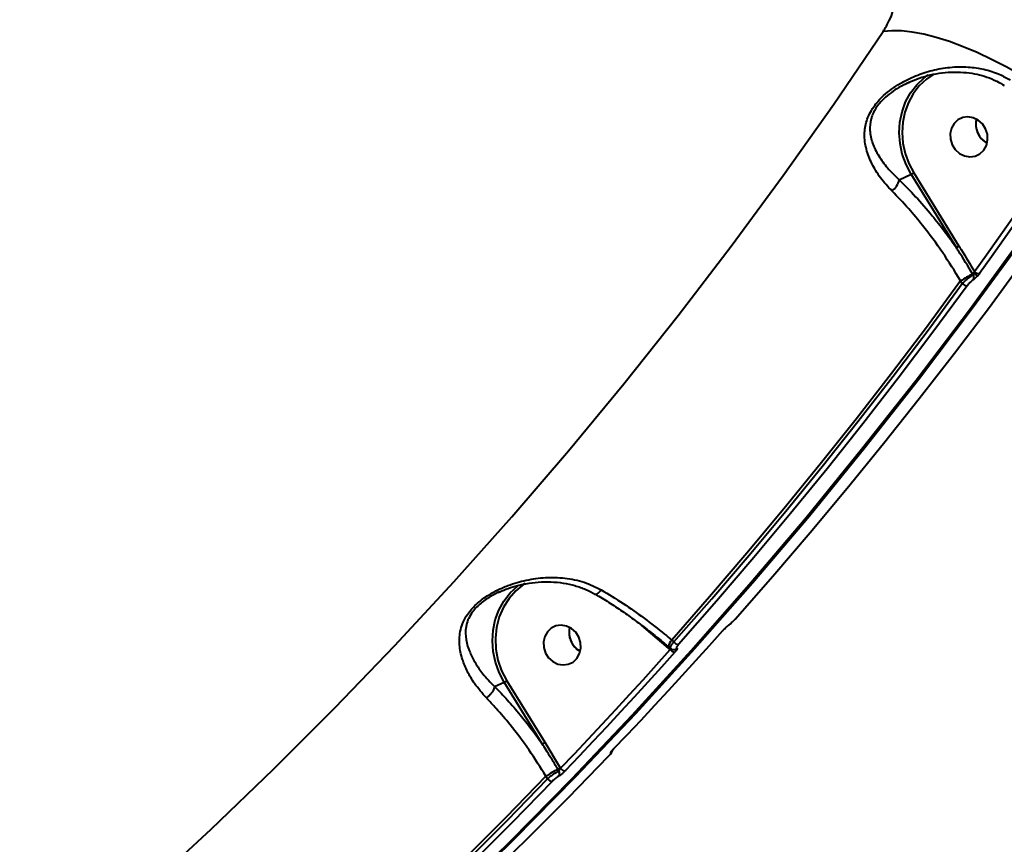
# Model space of a CAD drawing. Units: millimetres. Extents: x 13448 to 36523, y -2023 to 13963.
# Drawn here: x 24268 to 24487, y 2745 to 2929 of the extents above; entities that cross this region are included whole.
import ezdxf

# ---------------------------------------------------------------- set-up
doc = ezdxf.new("R2010")
doc.units = ezdxf.units.MM
doc.layers.add('DiKom', color=7, linetype='Continuous')
doc.styles.add('style1', font='arialbd.ttf', dxfattribs={"width": 0.8})
doc.dimstyles.new('1-50', dxfattribs={"dimtxt": 700, "dimasz": 300, "dimexe": 100, "dimexo": 0, "dimgap": 200, "dimtad": 1, "dimtxsty": 'style1', "dimcen": 200, "dimclrd": 7, "dimclre": 7, "dimclrt": 7, "dimadec": 1, "dimazin": 2, "dimtfac": 1, "dimtmove": 0, "dimatfit": 2, "dimfxl": 0, "dimlwd": 25, "dimlwe": 18, "dimarcsym": 0})

# ---------------------------------------------------------------- blocks, each defined once
blk = doc.blocks.new('*D0')
at = {"layer": 'DiKom', "color": 7, "linetype": 'Continuous', "lineweight": 18, "transparency": 16777216}
for p, q in [((17692.51, 8162.49), (17692.51, -849.85)), ((25985.73, 5517.23), (25985.73, -849.85))]:
    blk.add_line(p, q, dxfattribs=at)
at = {"layer": 'DiKom', "color": 7, "linetype": 'Continuous', "lineweight": 25, "transparency": 16777216}
blk.add_line((17992.51, -749.85), (25685.73, -749.85), dxfattribs=at)
at = {"layer": 'DiKom', "color": 7, "linetype": 'Continuous', "transparency": 16777216}
for points in [[(17992.51, -699.85), (17992.51, -799.85), (17692.51, -749.85)], [(25685.73, -699.85), (25685.73, -799.85), (25985.73, -749.85)]]:
    blk.add_solid(points, dxfattribs=at)
at = {"layer": 'DiKom', "color": 7, "linetype": 'Continuous', "lineweight": 40, "transparency": 16777216, "insert": (21882.19, -192.21), "char_height": 700, "attachment_point": 5, "style": 'style1'}
blk.add_mtext('8300', dxfattribs=at)
blk = doc.blocks.new('*D2')
at = {"layer": 'DiKom', "color": 7, "lineweight": 18, "transparency": 16777216}
for p, q in [((16192.51, 4975.49), (16192.51, -2023.07)), ((27985.73, 4573.58), (27985.73, -2023.07))]:
    blk.add_line(p, q, dxfattribs=at)
at = {"layer": 'DiKom', "color": 7, "lineweight": 25, "transparency": 16777216}
blk.add_line((16492.51, -1923.07), (27685.73, -1923.07), dxfattribs=at)
at = {"layer": 'DiKom', "color": 7, "transparency": 16777216}
for points in [[(16492.51, -1873.07), (16492.51, -1973.07), (16192.51, -1923.07)], [(27685.73, -1873.07), (27685.73, -1973.07), (27985.73, -1923.07)]]:
    blk.add_solid(points, dxfattribs=at)
at = {"layer": 'DiKom', "color": 7, "transparency": 16777216, "insert": (21978.62, -1365.43), "char_height": 700, "attachment_point": 5, "style": 'style1'}
blk.add_mtext('11800', dxfattribs=at)

msp = doc.modelspace()

# ---------------------------------------------------------------- linework, layer by layer
at = {"layer": 'DiKom', "color": 7, "linetype": 'Continuous', "lineweight": 40}
for p, q in [((24466.089, 2914.711), (24464.921, 2914.173)), ((24463.788, 2893.075), (24466.486, 2894.282)), ((24476.545, 2877.982), (24466.486, 2894.282)), ((24467.054, 2894.615), (24477.113, 2878.315)), ((24480.284, 2871.926), (24480.163, 2872.122)), ((24477.87, 2869.949), (24477.503, 2870.543)), ((24407.555, 2792.975), (24406.443, 2793.935)), ((24412.431, 2788.818), (24407.555, 2792.975)), ((24412.811, 2788.49), (24412.431, 2788.818)), ((24412.446, 2789.14), (24412.436, 2789.15)), ((24412.446, 2789.14), (24412.883, 2788.764)), ((24413.158, 2790.621), (24413.651, 2790.196)), ((24373.725, 2780.293), (24375.864, 2781.25)), ((24384.327, 2767.538), (24375.864, 2781.25)), ((24376.432, 2781.583), (24384.895, 2767.871)), ((24384.895, 2767.871), (24388.348, 2762.203)), ((24385.509, 2759.735), (24385.156, 2760.308)), ((24388.03, 2761.54), (24387.816, 2761.887)), ((24388.348, 2762.203), (24388.419, 2762.087))]:
    msp.add_line(p, q, dxfattribs=at)
at = {"layer": 'DiKom', "color": 7, "linetype": 'Continuous', "lineweight": 40, "flags": 128}
for points in [[(24296.481, 2735.475), (24310.605, 2748.544), (24324.489, 2761.895), (24338.13, 2775.523), (24351.522, 2789.423), (24364.663, 2803.592), (24377.546, 2818.025), (24390.169, 2832.718), (24402.528, 2847.665), (24414.618, 2862.861), (24426.435, 2878.303), (24437.976, 2893.985), (24449.237, 2909.902), (24460.215, 2926.05)], [(24503.473, 2907.799), (24500.464, 2910.074), (24497.348, 2912.268), (24494.154, 2914.361), (24490.911, 2916.335), (24487.647, 2918.17), (24484.394, 2919.851), (24481.18, 2921.361), (24478.035, 2922.688), (24474.988, 2923.819), (24472.065, 2924.744), (24469.295, 2925.454), (24466.703, 2925.943), (24464.311, 2926.207), (24462.141, 2926.242), (24460.215, 2926.05)], [(24466.486, 2894.282), (24465.348, 2896.44), (24464.513, 2898.731), (24463.997, 2901.107), (24463.814, 2903.513), (24463.966, 2905.899), (24464.45, 2908.211), (24465.255, 2910.4), (24466.365, 2912.417), (24467.754, 2914.218), (24469.393, 2915.764), (24470.291, 2916.428)], [(24471.495, 2916.564), (24469.873, 2915.446), (24468.284, 2913.947), (24466.937, 2912.2), (24465.861, 2910.245), (24465.079, 2908.122), (24464.61, 2905.88), (24464.463, 2903.567), (24464.641, 2901.233), (24465.141, 2898.929), (24465.951, 2896.707), (24467.054, 2894.615)], [(24476.315, 2899.782), (24477.252, 2898.939), (24478.359, 2898.395), (24479.544, 2898.195), (24480.713, 2898.354), (24481.77, 2898.859), (24482.63, 2899.67), (24483.224, 2900.722), (24483.502, 2901.928), (24483.443, 2903.191), (24483.051, 2904.409), (24482.358, 2905.483), (24481.421, 2906.326), (24480.315, 2906.87), (24479.129, 2907.07), (24477.96, 2906.911), (24476.903, 2906.406), (24476.043, 2905.594), (24475.45, 2904.543), (24475.171, 2903.337), (24475.231, 2902.074), (24475.622, 2900.856), (24476.315, 2899.782)], [(24480.566, 2872.646), (24483.272, 2876.395), (24485.962, 2880.156), (24488.637, 2883.93), (24491.296, 2887.717), (24493.94, 2891.516), (24496.569, 2895.327), (24499.182, 2899.152), (24501.78, 2902.988)], [(24502.903, 2902.539), (24500.304, 2898.7), (24497.688, 2894.872), (24495.057, 2891.058), (24492.411, 2887.255), (24489.749, 2883.466), (24487.072, 2879.689), (24484.38, 2875.924), (24481.672, 2872.173)], [(24483.387, 2901.239), (24482.964, 2901.493), (24482.026, 2902.336)], [(24363.38, 2732.264), (24377.28, 2745.874), (24390.938, 2759.756), (24404.35, 2773.904), (24417.512, 2788.314), (24430.42, 2802.983), (24443.071, 2817.904), (24455.459, 2833.075), (24467.582, 2848.491), (24479.436, 2864.146), (24491.016, 2880.036)], [(24491.755, 2880.366), (24480.174, 2864.476), (24468.321, 2848.821), (24456.198, 2833.406), (24443.809, 2818.235), (24431.159, 2803.313), (24418.251, 2788.645), (24405.089, 2774.234), (24391.677, 2760.086), (24378.018, 2746.205), (24364.118, 2732.594)], [(24427.258, 2795.27), (24435.685, 2804.876), (24444.002, 2814.591), (24452.208, 2824.413), (24460.301, 2834.341), (24468.281, 2844.374), (24476.146, 2854.511), (24483.896, 2864.749), (24491.53, 2875.089)], [(24477.503, 2870.543), (24469.862, 2860.189), (24462.104, 2849.937), (24454.23, 2839.787), (24446.241, 2829.741), (24438.139, 2819.8), (24429.923, 2809.965), (24421.596, 2800.238), (24413.158, 2790.621)], [(24413.651, 2790.196), (24422.071, 2799.794), (24430.381, 2809.501), (24438.58, 2819.315), (24446.667, 2829.235), (24454.64, 2839.26), (24462.499, 2849.388), (24470.243, 2859.618), (24477.87, 2869.949)], [(24478.972, 2869.473), (24471.338, 2859.133), (24463.588, 2848.894), (24455.723, 2838.758), (24447.743, 2828.725), (24439.65, 2818.796), (24431.444, 2808.974), (24423.127, 2799.259), (24414.7, 2789.653)], [(24375.864, 2781.25), (24374.743, 2783.405), (24373.921, 2785.691), (24373.418, 2788.057), (24373.243, 2790.454), (24373.402, 2792.829), (24373.889, 2795.13), (24374.695, 2797.307), (24375.803, 2799.314), (24377.188, 2801.106), (24378.819, 2802.646), (24379.123, 2802.883)], [(24380.512, 2803.197), (24380.269, 2803.039), (24378.48, 2801.614), (24376.94, 2799.898), (24375.685, 2797.93), (24374.746, 2795.76), (24374.146, 2793.439), (24373.899, 2791.023), (24374.011, 2788.57), (24374.479, 2786.141), (24375.293, 2783.793), (24376.432, 2781.583)], [(24385.745, 2786.667), (24386.682, 2785.824), (24387.789, 2785.28), (24388.974, 2785.079), (24390.143, 2785.238), (24391.2, 2785.744), (24392.06, 2786.555), (24392.653, 2787.607), (24392.932, 2788.813), (24392.873, 2790.076), (24392.481, 2791.294), (24391.788, 2792.368), (24390.851, 2793.211), (24389.745, 2793.755), (24388.559, 2793.955), (24387.39, 2793.796), (24386.333, 2793.291), (24385.473, 2792.479), (24384.88, 2791.428), (24384.601, 2790.222), (24384.66, 2788.959), (24385.052, 2787.741), (24385.745, 2786.667)], [(24400.16, 2766.313), (24403.258, 2769.567), (24406.343, 2772.835), (24409.414, 2776.118), (24412.473, 2779.414), (24415.518, 2782.724), (24418.549, 2786.048), (24421.568, 2789.386), (24424.572, 2792.738)], [(24392.817, 2788.124), (24392.393, 2788.378), (24391.456, 2789.221)], [(24388.419, 2762.087), (24391.514, 2765.339), (24394.597, 2768.605), (24397.666, 2771.884), (24400.722, 2775.178), (24403.764, 2778.485), (24406.793, 2781.807), (24409.809, 2785.142), (24412.811, 2788.49)], [(24413.861, 2787.947), (24410.857, 2784.596), (24407.838, 2781.258), (24404.807, 2777.934), (24401.762, 2774.623), (24398.703, 2771.327), (24395.632, 2768.045), (24392.547, 2764.776), (24389.449, 2761.522)], [(24324.814, 2694.719), (24334.451, 2703.055), (24343.989, 2711.513), (24353.428, 2720.094), (24362.767, 2728.795), (24372.004, 2737.616), (24381.138, 2746.555), (24390.168, 2755.612), (24399.093, 2764.784)], [(24385.156, 2760.308), (24376.221, 2751.124), (24367.181, 2742.056), (24358.037, 2733.106), (24348.789, 2724.275), (24339.439, 2715.564), (24329.989, 2706.973), (24320.439, 2698.506), (24310.79, 2690.161)], [(24311.292, 2689.728), (24320.921, 2698.057), (24330.451, 2706.509), (24339.882, 2715.082), (24349.213, 2723.776), (24358.443, 2732.59), (24367.569, 2741.521), (24376.592, 2750.57), (24385.509, 2759.735)], [(24386.535, 2759.168), (24377.61, 2749.995), (24368.58, 2740.939), (24359.446, 2731.999), (24350.209, 2723.179), (24340.871, 2714.477), (24331.431, 2705.897), (24321.893, 2697.438), (24312.257, 2689.102)]]:
    msp.add_lwpolyline(points, dxfattribs=at)
at = {"layer": 'DiKom', "color": 7, "linetype": 'Continuous', "lineweight": 40}
for centre, radius, start, end in [((24485.653, 2905.457), 4.789, 166.43629, 241.7558), ((24485.673, 2905.467), 4.806, 166.60181, 220.63849), ((24463.928, 2899.296), 5.629, 297.02186, 303.72772), ((24459.896, 2893.789), 3.957, 305.71972, 349.60174), ((24473.988, 2882.996), 5.629, 297.02186, 303.72772), ((24495.303, 2843.579), 32.309, 117.94323, 123.43059), ((24477.822, 2876.607), 5.06, 297.56052, 301.83346), ((24477.784, 2869.034), 4.249, 36.766, 50.42737), ((24481.676, 2873.708), 1.535, 223.74744, 269.88119), ((24478.984, 2871.013), 1.541, 223.68977, 269.55315), ((24479.429, 2871.341), 1.036, 329.76914, 34.38444), ((24395.083, 2792.342), 4.789, 166.43496, 241.75713), ((24395.103, 2792.351), 4.806, 166.60181, 220.63849), ((24411.531, 2789.525), 1.144, 321.88334, 334.75797), ((24414.977, 2788.815), 2.563, 135.2119, 172.49109), ((24414.764, 2791.063), 1.411, 217.91636, 267.40472), ((24413.604, 2789.44), 0.934, 274.32717, 316.61879), ((24413.919, 2789.345), 1.399, 217.64324, 267.64052), ((24373.306, 2786.265), 5.63, 297.022, 303.72733), ((24381.769, 2772.553), 5.629, 297.02179, 303.72749), ((24398.938, 2766.231), 0.972, 315.19322, 335.98393), ((24402.956, 2733.344), 32.31, 117.94314, 123.43036), ((24384.788, 2767.596), 6.462, 297.94314, 303.43036), ((24387.186, 2760.966), 1.02, 322.30451, 34.23843), ((24389.522, 2762.877), 1.357, 215.59941, 266.88861), ((24386.618, 2760.528), 1.363, 215.56328, 266.52686)]:
    msp.add_arc(centre, radius, start, end, dxfattribs=at)
at = {"layer": 'DiKom', "color": 3, "lineweight": 200}
msp.add_arc((23569.224, 3573.579), 3128.866, 228.830593, 347.352783, dxfattribs=at)
at = {"layer": 'DiKom', "color": 7, "linetype": 'Continuous', "lineweight": 40}
for points, knots in [([(24460.215, 2926.05), (24460.725, 2926.879), (24461.74, 2928.526), (24462.496, 2930.642), (24462.537, 2932.175), (24461.908, 2932.933), (24461.115, 2932.906), (24460.784, 2932.895)], [0, 0, 0, 0, 0.2180193, 0.4332374, 0.6437892, 0.8514366, 1, 1, 1, 1]), ([(24462.206, 2890.577), (24461.318, 2891.545), (24459.512, 2893.513), (24457.645, 2896.63), (24456.39, 2899.856), (24455.953, 2903.009), (24456.345, 2905.689), (24457.165, 2907.745), (24458.308, 2909.677), (24460.008, 2911.583), (24462.083, 2913.269), (24464.452, 2914.812), (24467.482, 2916.287), (24471.201, 2917.499), (24475.134, 2918.193), (24479.008, 2918.277), (24482.714, 2917.744), (24485.876, 2916.761), (24487.724, 2915.713), (24488.517, 2915.264)], [0, 0, 0, 0, 0.0747582, 0.1519095, 0.2273908, 0.3051764, 0.3688496, 0.4010394, 0.4343296, 0.4904571, 0.5278011, 0.5660845, 0.6301027, 0.6957657, 0.7637287, 0.8332237, 0.8928272, 0.9540615, 1, 1, 1, 1]), ([(24464.901, 2914.206), (24465.256, 2914.395), (24466.352, 2914.978), (24468.303, 2915.738), (24470.768, 2916.458), (24473.375, 2916.915), (24476.08, 2917.094), (24478.698, 2916.965), (24481.139, 2916.6), (24483.388, 2915.96), (24485.421, 2915.127), (24486.649, 2914.366), (24487.198, 2914.026)], [0, 0, 0, 0, 0.0504243, 0.1555342, 0.2651835, 0.3796444, 0.4978218, 0.617678, 0.7202508, 0.816298, 0.9179852, 1, 1, 1, 1]), ([(24464.921, 2914.173), (24464.671, 2914.062), (24463.815, 2913.685), (24462.422, 2912.768), (24460.529, 2911.329), (24458.706, 2909.337), (24457.854, 2907.624), (24457.326, 2905.864), (24457.169, 2903.848), (24457.795, 2901.153), (24459.162, 2898.402), (24461.102, 2895.682), (24462.885, 2893.951), (24463.788, 2893.075)], [0, 0, 0, 0, 0.0259651, 0.0889284, 0.1533943, 0.2444736, 0.3344402, 0.3506943, 0.4580843, 0.5906895, 0.7277115, 0.8621511, 1, 1, 1, 1]), ([(24463.788, 2893.075), (24465.023, 2891.845), (24467.512, 2889.365), (24470.89, 2885.453), (24473.92, 2881.644), (24475.668, 2879.206), (24476.545, 2877.982)], [0, 0, 0, 0, 0.27944844, 0.56341837, 0.78071307, 1, 1, 1, 1]), ([(24477.503, 2870.543), (24476.195, 2872.659), (24473.541, 2876.951), (24469.57, 2882.287), (24465.762, 2886.887), (24463.455, 2889.281), (24462.206, 2890.577)], [0, 0, 0, 0, 0.2848617, 0.5777505, 0.7715673, 1, 1, 1, 1]), ([(24480.163, 2872.122), (24479.121, 2873.827), (24477.923, 2875.785), (24476.703, 2877.73), (24476.545, 2877.982)], [0, 0, 0, 0, 0.8707687, 1, 1, 1, 1]), ([(24477.113, 2878.315), (24477.269, 2878.061), (24478.426, 2876.176), (24479.574, 2874.284), (24480.566, 2872.646)], [0, 0, 0, 0, 0.1343653, 1, 1, 1, 1]), ([(24480.284, 2871.926), (24480.305, 2871.944), (24480.331, 2871.966), (24480.383, 2872.042), (24480.437, 2872.145), (24480.473, 2872.255), (24480.491, 2872.309)], [0, 0, 0, 0, 0.261838, 0.3210036, 0.6715723, 1, 1, 1, 1]), ([(24480.491, 2872.309), (24480.513, 2872.388), (24480.543, 2872.501), (24480.561, 2872.613), (24480.566, 2872.646)], [0, 0, 0, 0, 0.7053791, 1, 1, 1, 1]), ([(24481.672, 2872.173), (24481.63, 2872.115), (24481.484, 2871.917), (24481.311, 2871.718), (24481.188, 2871.577)], [0, 0, 0, 0, 0.2879215, 1, 1, 1, 1]), ([(24477.87, 2869.949), (24477.928, 2870.008), (24478.171, 2870.257), (24478.645, 2870.704), (24479.266, 2871.231), (24479.847, 2871.67), (24480.138, 2871.841), (24480.284, 2871.926)], [0, 0, 0, 0, 0.0748908, 0.3151648, 0.5451327, 0.7714954, 1, 1, 1, 1]), ([(24480.324, 2870.82), (24480.238, 2870.765), (24480.066, 2870.656), (24479.735, 2870.36), (24479.39, 2869.999), (24479.132, 2869.689), (24479.003, 2869.514), (24478.972, 2869.473)], [0, 0, 0, 0, 0.2249539, 0.4495811, 0.6803277, 0.9238133, 1, 1, 1, 1]), ([(24481.188, 2871.577), (24481.095, 2871.478), (24480.892, 2871.262), (24480.581, 2870.984), (24480.41, 2870.875), (24480.324, 2870.82)], [0, 0, 0, 0, 0.2986226, 0.6490483, 1, 1, 1, 1]), ([(24371.901, 2777.747), (24370.976, 2778.805), (24369.298, 2780.724), (24367.617, 2783.615), (24366.417, 2786.489), (24365.772, 2789.593), (24365.929, 2792.363), (24366.69, 2794.646), (24367.737, 2796.544), (24369.521, 2798.597), (24371.887, 2800.399), (24374.318, 2801.768), (24377.215, 2803.021), (24380.807, 2804.063), (24385.059, 2804.639), (24389.401, 2804.521), (24393.645, 2803.7), (24396.219, 2802.43), (24397.462, 2801.817)], [0, 0, 0, 0, 0.0785517, 0.14240769, 0.2076086, 0.28569108, 0.36653484, 0.40509871, 0.44484294, 0.49743706, 0.54968496, 0.59178495, 0.63493314, 0.70636046, 0.77972168, 0.85332184, 0.92913885, 1, 1, 1, 1]), ([(24374.469, 2801.196), (24375.048, 2801.452), (24376.307, 2802.009), (24378.395, 2802.669), (24380.811, 2803.226), (24383.467, 2803.566), (24386.244, 2803.623), (24388.978, 2803.38), (24391.599, 2802.799), (24394.02, 2801.968), (24395.486, 2801.175), (24396.188, 2800.796)], [0, 0, 0, 0, 0.0813808, 0.1770087, 0.2858497, 0.4084922, 0.5334148, 0.658242, 0.7774562, 0.8933694, 1, 1, 1, 1]), ([(24374.472, 2801.192), (24373.776, 2800.839), (24372.256, 2800.067), (24370.11, 2798.467), (24368.568, 2796.685), (24367.736, 2795.071), (24367.467, 2794.112), (24367.202, 2792.636), (24367.262, 2790.673), (24368.089, 2788.015), (24369.404, 2785.487), (24371.168, 2782.961), (24372.75, 2781.218), (24373.723, 2780.291), (24373.723, 2780.291)], [0, 0, 0, 0, 0.0705458, 0.1541126, 0.2370774, 0.297748, 0.3611365, 0.3643794, 0.4977158, 0.6365907, 0.7486459, 0.8626236, 0.99993, 1, 1, 1, 1]), ([(24374.904, 2801.374), (24374.77, 2801.326), (24374.623, 2801.274), (24374.484, 2801.198), (24374.472, 2801.192)], [0, 0, 0, 0, 0.91682, 1, 1, 1, 1]), ([(24396.198, 2800.824), (24396.443, 2800.682), (24397.669, 2799.971), (24399.896, 2798.549), (24402.855, 2796.566), (24405.797, 2794.453), (24408.68, 2792.24), (24410.896, 2790.455), (24412.104, 2789.399), (24412.416, 2789.127)], [0, 0, 0, 0, 0.043825, 0.219901, 0.3976775, 0.5768125, 0.7568496, 0.9372448, 1, 1, 1, 1]), ([(24396.218, 2800.858), (24396.277, 2800.84), (24396.409, 2800.8), (24396.765, 2801.034), (24397.116, 2801.386), (24397.354, 2801.675), (24397.437, 2801.783), (24397.462, 2801.817)], [0, 0, 0, 0, 0.2447922, 0.5426527, 0.8405141, 0.9507679, 1, 1, 1, 1]), ([(24397.462, 2801.817), (24399.103, 2800.819), (24402.322, 2798.861), (24407.069, 2795.515), (24410.65, 2792.74), (24412.631, 2791.066), (24413.158, 2790.621)], [0, 0, 0, 0, 0.3028924, 0.5944611, 0.8920287, 1, 1, 1, 1]), ([(24424.572, 2792.738), (24424.591, 2792.758), (24424.714, 2792.896), (24424.969, 2793.164), (24425.329, 2793.514), (24425.668, 2793.817), (24425.834, 2793.94), (24425.917, 2794.002)], [0, 0, 0, 0, 0.0426165, 0.282457, 0.5216215, 0.7607575, 1, 1, 1, 1]), ([(24425.917, 2794.002), (24426, 2794.063), (24426.166, 2794.187), (24426.505, 2794.491), (24426.863, 2794.842), (24427.117, 2795.111), (24427.24, 2795.249), (24427.258, 2795.27)], [0, 0, 0, 0, 0.2393873, 0.4786703, 0.7179146, 0.9577109, 1, 1, 1, 1]), ([(24412.906, 2788.79), (24412.88, 2788.805), (24412.808, 2788.847), (24412.91, 2789.137), (24413.181, 2789.602), (24413.494, 2789.998), (24413.651, 2790.196)], [0, 0, 0, 0, 0.1538152, 0.4355525, 0.7179151, 1, 1, 1, 1]), ([(24412.893, 2788.777), (24412.922, 2788.745), (24413.036, 2788.624), (24413.3, 2788.533), (24413.545, 2788.493), (24413.657, 2788.511), (24413.675, 2788.514)], [0, 0, 0, 0, 0.1467521, 0.564713, 0.9290924, 1, 1, 1, 1]), ([(24414.283, 2788.798), (24414.29, 2788.799), (24414.344, 2788.801), (24414.392, 2788.75), (24414.332, 2788.568), (24414.156, 2788.292), (24413.959, 2788.062), (24413.861, 2787.947)], [0, 0, 0, 0, 0.0385716, 0.2780899, 0.5183557, 0.7592314, 1, 1, 1, 1]), ([(24414.7, 2789.653), (24414.603, 2789.538), (24414.407, 2789.308), (24414.232, 2789.031), (24414.173, 2788.847), (24414.221, 2788.796), (24414.275, 2788.798), (24414.283, 2788.798)], [0, 0, 0, 0, 0.240665, 0.4814361, 0.721633, 0.9612014, 1, 1, 1, 1]), ([(24412.811, 2788.49), (24412.851, 2788.523), (24412.929, 2788.587), (24413.001, 2788.666), (24413.03, 2788.717), (24413.015, 2788.726), (24413.009, 2788.73)], [0, 0, 0, 0, 0.2853029, 0.5676101, 0.8464934, 1, 1, 1, 1]), ([(24373.723, 2780.291), (24373.688, 2780.114), (24373.619, 2779.76), (24373.251, 2779.111), (24372.737, 2778.465), (24372.287, 2778.046), (24372.006, 2777.824), (24371.938, 2777.774), (24371.901, 2777.747)], [0, 0, 0, 0, 0.23162204, 0.46324406, 0.69486649, 0.92648967, 0.96103414, 1, 1, 1, 1]), ([(24373.723, 2780.291), (24373.723, 2780.291), (24373.724, 2780.293), (24373.725, 2780.293), (24373.725, 2780.293)], [0, 0, 0, 0, 0.6212169, 1, 1, 1, 1]), ([(24373.725, 2780.293), (24374.678, 2779.307), (24376.593, 2777.325), (24379.326, 2774.137), (24381.924, 2770.876), (24383.524, 2768.654), (24384.327, 2767.538)], [0, 0, 0, 0, 0.2595447, 0.5218385, 0.7598795, 1, 1, 1, 1]), ([(24385.156, 2760.308), (24383.924, 2762.272), (24381.426, 2766.254), (24377.629, 2771.284), (24374.413, 2775.097), (24372.629, 2776.979), (24371.901, 2777.747)], [0, 0, 0, 0, 0.3072584, 0.6233184, 0.8463529, 1, 1, 1, 1]), ([(24387.816, 2761.887), (24387.641, 2762.17), (24386.767, 2763.587), (24385.616, 2765.478), (24384.618, 2767.073), (24384.327, 2767.538)], [0, 0, 0, 0, 0.1504218, 0.7521282, 1, 1, 1, 1]), ([(24399.093, 2764.784), (24399.199, 2764.897), (24399.411, 2765.124), (24399.617, 2765.381), (24399.705, 2765.536), (24399.675, 2765.561), (24399.632, 2765.547), (24399.628, 2765.546)], [0, 0, 0, 0, 0.2457883, 0.4917905, 0.7342879, 0.9715254, 1, 1, 1, 1]), ([(24399.124, 2764.809), (24399.148, 2764.833), (24399.325, 2765.015), (24399.604, 2765.335), (24399.812, 2765.613), (24399.958, 2765.91), (24399.973, 2766.057), (24399.978, 2766.102)], [0, 0, 0, 0, 0.0537971, 0.3991926, 0.7676102, 0.9283117, 1, 1, 1, 1]), ([(24399.628, 2765.546), (24399.624, 2765.544), (24399.581, 2765.531), (24399.551, 2765.556), (24399.637, 2765.712), (24399.842, 2765.971), (24400.054, 2766.199), (24400.16, 2766.313)], [0, 0, 0, 0, 0.027856, 0.2650195, 0.5077103, 0.7539625, 1, 1, 1, 1]), ([(24399.782, 2765.864), (24399.782, 2765.863), (24399.779, 2765.86), (24399.806, 2765.899), (24399.884, 2765.996), (24400.056, 2766.196), (24400.244, 2766.389), (24400.356, 2766.505)], [0, 0, 0, 0, 0.0410104, 0.1725702, 0.352089, 0.6112636, 1, 1, 1, 1]), ([(24385.509, 2759.735), (24385.554, 2759.774), (24385.797, 2759.983), (24386.284, 2760.378), (24386.949, 2760.872), (24387.572, 2761.291), (24387.877, 2761.457), (24388.03, 2761.54)], [0, 0, 0, 0, 0.05476267, 0.29440938, 0.53012516, 0.76468848, 1, 1, 1, 1]), ([(24387.994, 2760.342), (24387.902, 2760.292), (24387.72, 2760.19), (24387.356, 2759.919), (24386.973, 2759.596), (24386.697, 2759.334), (24386.561, 2759.194), (24386.535, 2759.168)], [0, 0, 0, 0, 0.2340719, 0.4679654, 0.7039629, 0.944859, 1, 1, 1, 1]), ([(24389.449, 2761.522), (24389.423, 2761.496), (24389.287, 2761.355), (24389.011, 2761.091), (24388.629, 2760.767), (24388.266, 2760.495), (24388.085, 2760.393), (24387.994, 2760.342)], [0, 0, 0, 0, 0.0557734, 0.2968037, 0.5326623, 0.7662387, 1, 1, 1, 1]), ([(24388.03, 2761.54), (24388.059, 2761.559), (24388.119, 2761.598), (24388.222, 2761.721), (24388.32, 2761.875), (24388.384, 2762.003), (24388.413, 2762.074), (24388.419, 2762.087)], [0, 0, 0, 0, 0.2178619, 0.443589, 0.6835988, 0.9397725, 1, 1, 1, 1])]:
    msp.add_open_spline(points, degree=3, knots=knots, dxfattribs=at)

# ---------------------------------------------------------------- dimensions: what is measured, and where the dimension line sits
dim = msp.add_linear_dim(base=(25985.727, -749.853), p1=(17692.511, 8162.492), p2=(25985.727, 5517.227), text='8300', dimstyle='1-50', dxfattribs=at)
dim.commit()
dim.dimension.update_dxf_attribs({"geometry": '*D0', "text_midpoint": (21882.191, -749.853), "dimtype": 160})
at = {"layer": 'DiKom'}
dim = msp.add_linear_dim(base=(27985.727, -1923.07), p1=(16192.511, 4975.488), p2=(27985.727, 4573.579), text='11800', dimstyle='1-50', dxfattribs=at)
dim.commit()
dim.dimension.update_dxf_attribs({"geometry": '*D2', "text_midpoint": (21978.623, -1923.07), "dimtype": 160})

doc.saveas('drawing.dxf')
